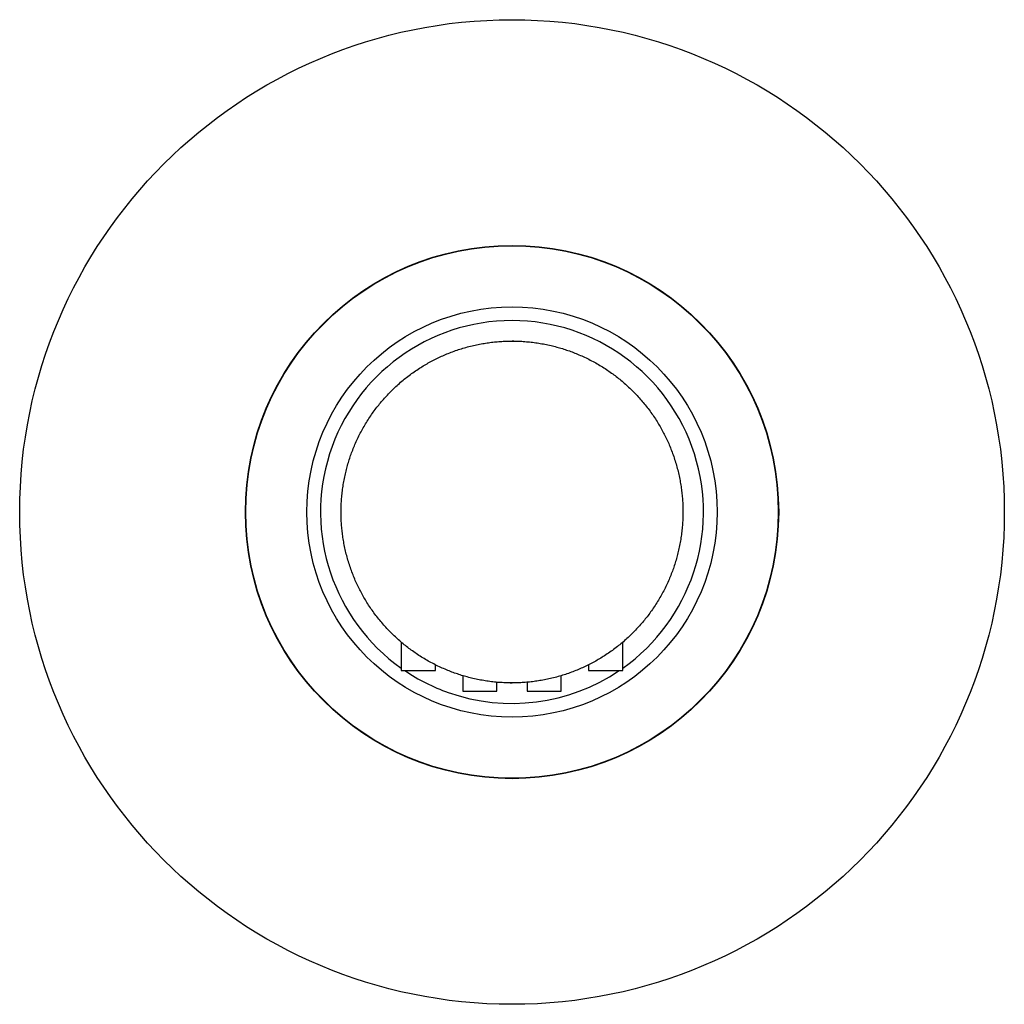
# Model space of a CAD drawing. Units: millimetres. Extents: x 8 to 869, y 12 to 682.
# Drawn here: x 587 to 659, y 331 to 403 of the extents above; entities that cross this region are included whole.
import ezdxf

# ---------------------------------------------------------------- set-up
doc = ezdxf.new("R2010")
doc.units = ezdxf.units.MM

msp = doc.modelspace()

# ---------------------------------------------------------------- linework, layer by layer
at = {"color": 7, "linetype": 'Continuous', "lineweight": 30}
for p, q in [((622.724, 379.264), (622.859, 379.268)), ((623.02, 379.269), (623.318, 379.264)), ((614.92, 357.251), (614.92, 355.169)), ((631.12, 355.169), (631.12, 357.251)), ((614.92, 355.169), (617.42, 355.169)), ((617.42, 355.169), (617.42, 355.596)), ((628.62, 355.595), (628.62, 355.169)), ((628.62, 355.169), (631.12, 355.169)), ((619.42, 354.8), (619.42, 353.669)), ((621.92, 353.669), (621.92, 354.32)), ((623.02, 354.269), (622.722, 354.275)), ((623.316, 354.274), (623.181, 354.27)), ((624.12, 354.32), (624.12, 353.669)), ((626.62, 353.669), (626.62, 354.801)), ((619.42, 353.669), (621.92, 353.669)), ((624.12, 353.669), (626.62, 353.669))]:
    msp.add_line(p, q, dxfattribs=at)
for radius in [36, 19.5, 19.475, 15]:
    msp.add_circle((623.02, 366.769), radius, dxfattribs=at)
for radius, start, end in [(14, 305.35013, 234.64987), (12.5, 89.35767, 90), (14, 235.95227, 250.56193), (14, 250.56193, 304.04773), (12.5, 269.35767, 270)]:
    msp.add_arc((623.02, 366.769), radius, start, end, dxfattribs=at)
for points in [[(622.88, 354.27), (622.728, 354.273), (622.423, 354.28), (621.968, 354.311), (621.514, 354.357), (621.061, 354.421), (620.612, 354.501), (620.174, 354.595), (619.748, 354.702), (619.335, 354.822), (618.926, 354.956), (618.521, 355.104), (618.114, 355.269), (617.705, 355.452), (617.296, 355.654), (616.894, 355.87), (616.5, 356.101), (616.115, 356.346), (615.746, 356.6), (615.393, 356.862), (615.057, 357.131), (614.73, 357.411), (614.412, 357.702), (614.099, 358.009), (613.791, 358.334), (613.489, 358.677), (613.2, 359.03), (612.924, 359.394), (612.661, 359.768), (612.417, 360.143), (612.191, 360.52), (611.983, 360.896), (611.787, 361.28), (611.605, 361.67), (611.432, 362.074), (611.272, 362.492), (611.123, 362.924), (610.991, 363.361), (610.874, 363.802), (610.774, 364.247), (610.692, 364.688), (610.626, 365.122), (610.577, 365.55), (610.542, 365.979), (610.523, 366.409), (610.517, 366.848), (610.528, 367.296), (610.556, 367.752), (610.6, 368.206), (610.661, 368.659), (610.738, 369.109), (610.83, 369.547), (610.935, 369.973), (611.052, 370.387), (611.184, 370.797), (611.33, 371.202), (611.493, 371.61), (611.673, 372.02), (611.872, 372.431), (612.087, 372.834), (612.315, 373.229), (612.558, 373.616), (612.81, 373.986), (613.07, 374.34), (613.337, 374.678), (613.615, 375.007), (613.904, 375.326), (614.21, 375.641), (614.533, 375.951), (614.874, 376.254), (615.226, 376.546), (615.588, 376.824), (615.96, 377.088), (616.335, 377.334), (616.71, 377.563), (617.085, 377.773), (617.468, 377.971), (617.857, 378.156), (618.26, 378.33), (618.677, 378.493), (619.108, 378.644), (619.544, 378.779), (619.985, 378.898), (620.43, 379.001), (620.869, 379.086), (621.303, 379.153), (621.731, 379.205), (622.16, 379.242), (622.589, 379.265), (622.876, 379.268), (623.02, 379.269)], [(623.16, 379.268), (623.312, 379.265), (623.616, 379.259), (624.072, 379.227), (624.526, 379.181), (624.978, 379.118), (625.428, 379.038), (625.866, 378.944), (626.292, 378.836), (626.705, 378.716), (627.114, 378.582), (627.518, 378.434), (627.925, 378.269), (628.334, 378.086), (628.744, 377.885), (629.146, 377.668), (629.54, 377.437), (629.925, 377.192), (630.294, 376.938), (630.646, 376.676), (630.983, 376.408), (631.31, 376.128), (631.627, 375.837), (631.941, 375.529), (632.249, 375.204), (632.551, 374.861), (632.84, 374.508), (633.116, 374.144), (633.378, 373.771), (633.622, 373.395), (633.848, 373.019), (634.057, 372.642), (634.253, 372.259), (634.435, 371.869), (634.607, 371.465), (634.768, 371.047), (634.917, 370.615), (635.049, 370.178), (635.165, 369.736), (635.266, 369.291), (635.348, 368.851), (635.413, 368.416), (635.463, 367.989), (635.497, 367.56), (635.517, 367.13), (635.522, 366.69), (635.512, 366.243), (635.484, 365.787), (635.44, 365.332), (635.379, 364.88), (635.302, 364.43), (635.21, 363.992), (635.105, 363.565), (634.987, 363.151), (634.856, 362.741), (634.71, 362.336), (634.547, 361.928), (634.367, 361.518), (634.167, 361.107), (633.953, 360.704), (633.724, 360.309), (633.481, 359.923), (633.229, 359.552), (632.969, 359.198), (632.703, 358.86), (632.425, 358.532), (632.136, 358.213), (631.83, 357.898), (631.506, 357.588), (631.165, 357.284), (630.814, 356.993), (630.451, 356.715), (630.079, 356.45), (629.705, 356.204), (629.33, 355.976), (628.955, 355.765), (628.572, 355.567), (628.183, 355.383), (627.78, 355.208), (627.363, 355.045), (626.932, 354.894), (626.496, 354.759), (626.055, 354.64), (625.61, 354.538), (625.17, 354.453), (624.736, 354.385), (624.309, 354.333), (623.88, 354.297), (623.45, 354.274), (623.163, 354.271), (623.02, 354.269)]]:
    msp.add_open_spline(points, degree=3, knots=[0, 0, 0, 0, 0.011667, 0.023333, 0.035, 0.046667, 0.058333, 0.07, 0.081, 0.092, 0.103, 0.114, 0.125, 0.136667, 0.148333, 0.16, 0.171667, 0.183333, 0.195, 0.206, 0.217, 0.228, 0.239, 0.25, 0.261667, 0.273333, 0.285, 0.296667, 0.308333, 0.32, 0.331, 0.342, 0.353, 0.364, 0.375, 0.386667, 0.398333, 0.41, 0.421667, 0.433333, 0.445, 0.456, 0.467, 0.478, 0.489, 0.5, 0.511667, 0.523333, 0.535, 0.546667, 0.558333, 0.57, 0.581, 0.592, 0.603, 0.614, 0.625, 0.636667, 0.648333, 0.66, 0.671667, 0.683333, 0.695, 0.706, 0.717, 0.728, 0.739, 0.75, 0.761667, 0.773333, 0.785, 0.796667, 0.808333, 0.82, 0.831, 0.842, 0.853, 0.864, 0.875, 0.886667, 0.898333, 0.91, 0.921667, 0.933333, 0.945, 0.956, 0.967, 0.978, 0.989, 1, 1, 1, 1], dxfattribs=at)

doc.saveas('drawing.dxf')
